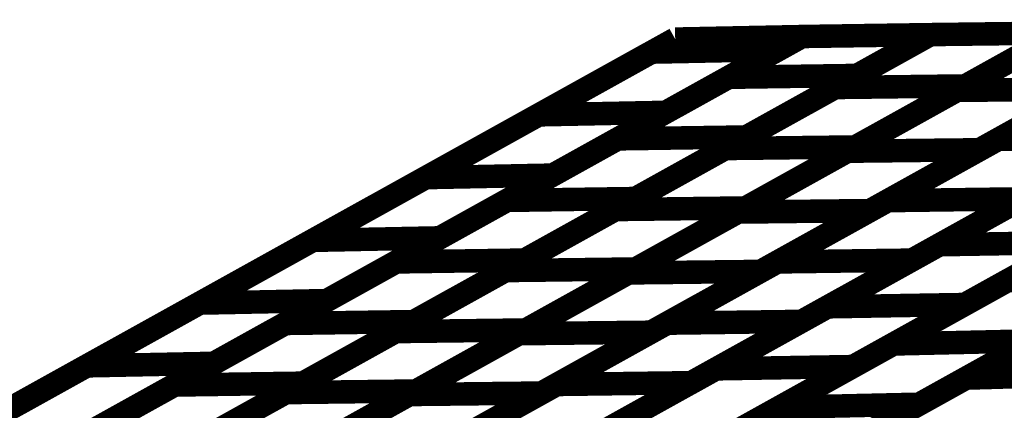
# Model space of a CAD drawing. Extents: x -2.21 to 2.24, y -2.56 to 4.75.
# Drawn here: x -1.3 to -1.18, y 0.62 to 0.67 of the extents above; entities that cross this region are included whole.
import ezdxf

# ---------------------------------------------------------------- set-up
doc = ezdxf.new("R2010")
doc.units = 0
doc.header["$MEASUREMENT"] = 0

msp = doc.modelspace()

# ---------------------------------------------------------------- linework, layer by layer
at = {"color": 0}
for points in [[(-1.220343, 0.667945, 0.003, 0.003, 0), (-1.889201, 0.296209, 0.003, 0.003, 0)], [(-1.220343, 0.667945, 0.003, 0.003, 0), (-1.889201, 0.296209, 0.003, 0.003, 0)], [(-1.237748, 0.658272, 0.003, 0.003, 0), (-1.220343, 0.667945, 0.003, 0.003, 0)], [(-1.237748, 0.658272, 0.003, 0.003, 0), (-1.220343, 0.667945, 0.003, 0.003, 0)], [(-1.227665, 0.655209, 0.003, 0.003, 0), (-1.204161, 0.668272, 0.003, 0.003, 0)], [(-1.227665, 0.655209, 0.003, 0.003, 0), (-1.204161, 0.668272, 0.003, 0.003, 0)], [(-1.223343, 0.666276, 0.003, 0.003, 0), (-1.220343, 0.667945, 0.003, 0.003, 0)], [(-1.223343, 0.666276, 0.003, 0.003, 0), (-1.220343, 0.667945, 0.003, 0.003, 0)], [(-1.204161, 0.668272, 0.003, 0.003, 0), (-1.221567, 0.658598, 0.003, 0.003, 0)], [(-1.204161, 0.668272, 0.003, 0.003, 0), (-1.221567, 0.658598, 0.003, 0.003, 0)], [(-1.220343, 0.667945, 0.003, 0.003, 0), (-1.204161, 0.668272, 0.003, 0.003, 0)], [(-1.220343, 0.667945, 0.003, 0.003, 0), (-1.204161, 0.668272, 0.003, 0.003, 0)], [(-1.204161, 0.668272, 0.003, 0.003, 0), (-1.220343, 0.667945, 0.003, 0.003, 0)], [(-1.220343, 0.667945, 0.003, 0.003, 0), (-1.204161, 0.668272, 0.003, 0.003, 0)], [(-1.220343, 0.667945, 0.003, 0.003, 0), (-1.204161, 0.668272, 0.003, 0.003, 0)], [(-1.204161, 0.668272, 0.003, 0.003, 0), (-1.220343, 0.667945, 0.003, 0.003, 0)], [(-1.213965, 0.653972, 0.003, 0.003, 0), (-1.187795, 0.668516, 0.003, 0.003, 0)], [(-1.213965, 0.653972, 0.003, 0.003, 0), (-1.187795, 0.668516, 0.003, 0.003, 0)], [(-1.213531, 0.663063, 0.003, 0.003, 0), (-1.204161, 0.668272, 0.003, 0.003, 0)], [(-1.213531, 0.663063, 0.003, 0.003, 0), (-1.204161, 0.668272, 0.003, 0.003, 0)], [(-1.187795, 0.668516, 0.003, 0.003, 0), (-1.211299, 0.655453, 0.003, 0.003, 0)], [(-1.187795, 0.668516, 0.003, 0.003, 0), (-1.211299, 0.655453, 0.003, 0.003, 0)], [(-1.204161, 0.668272, 0.003, 0.003, 0), (-1.207161, 0.666602, 0.003, 0.003, 0)], [(-1.204161, 0.668272, 0.003, 0.003, 0), (-1.207161, 0.666602, 0.003, 0.003, 0)], [(-1.204161, 0.668272, 0.003, 0.003, 0), (-1.187795, 0.668516, 0.003, 0.003, 0)], [(-1.204161, 0.668272, 0.003, 0.003, 0), (-1.187795, 0.668516, 0.003, 0.003, 0)], [(-1.187795, 0.668516, 0.003, 0.003, 0), (-1.204161, 0.668272, 0.003, 0.003, 0)], [(-1.204161, 0.668272, 0.003, 0.003, 0), (-1.187795, 0.668516, 0.003, 0.003, 0)], [(-1.204161, 0.668272, 0.003, 0.003, 0), (-1.187795, 0.668516, 0.003, 0.003, 0)], [(-1.187795, 0.668516, 0.003, 0.003, 0), (-1.204161, 0.668272, 0.003, 0.003, 0)], [(-1.199953, 0.66176, 0.003, 0.003, 0), (-1.187795, 0.668516, 0.003, 0.003, 0)], [(-1.199953, 0.66176, 0.003, 0.003, 0), (-1.187795, 0.668516, 0.003, 0.003, 0)], [(-1.198374, 0.653626, 0.003, 0.003, 0), (-1.171205, 0.668724, 0.003, 0.003, 0)], [(-1.198374, 0.653626, 0.003, 0.003, 0), (-1.171205, 0.668724, 0.003, 0.003, 0)], [(-1.171205, 0.668724, 0.003, 0.003, 0), (-1.197374, 0.654181, 0.003, 0.003, 0)], [(-1.171205, 0.668724, 0.003, 0.003, 0), (-1.197374, 0.654181, 0.003, 0.003, 0)], [(-1.187795, 0.668516, 0.003, 0.003, 0), (-1.197165, 0.663307, 0.003, 0.003, 0)], [(-1.187795, 0.668516, 0.003, 0.003, 0), (-1.197165, 0.663307, 0.003, 0.003, 0)], [(-1.187795, 0.668516, 0.003, 0.003, 0), (-1.171205, 0.668724, 0.003, 0.003, 0)], [(-1.187795, 0.668516, 0.003, 0.003, 0), (-1.171205, 0.668724, 0.003, 0.003, 0)], [(-1.171205, 0.668724, 0.003, 0.003, 0), (-1.187795, 0.668516, 0.003, 0.003, 0)], [(-1.187795, 0.668516, 0.003, 0.003, 0), (-1.171205, 0.668724, 0.003, 0.003, 0)], [(-1.187795, 0.668516, 0.003, 0.003, 0), (-1.171205, 0.668724, 0.003, 0.003, 0)], [(-1.171205, 0.668724, 0.003, 0.003, 0), (-1.187795, 0.668516, 0.003, 0.003, 0)], [(-1.184406, 0.66139, 0.003, 0.003, 0), (-1.171205, 0.668724, 0.003, 0.003, 0)], [(-1.184406, 0.66139, 0.003, 0.003, 0), (-1.171205, 0.668724, 0.003, 0.003, 0)], [(-1.171205, 0.668724, 0.003, 0.003, 0), (-1.183362, 0.661969, 0.003, 0.003, 0)], [(-1.171205, 0.668724, 0.003, 0.003, 0), (-1.183362, 0.661969, 0.003, 0.003, 0)], [(-1.154362, 0.668921, 0.003, 0.003, 0), (-1.181531, 0.653823, 0.003, 0.003, 0)], [(-1.154362, 0.668921, 0.003, 0.003, 0), (-1.181531, 0.653823, 0.003, 0.003, 0)], [(-1.179146, 0.65515, 0.003, 0.003, 0), (-1.154362, 0.668921, 0.003, 0.003, 0)], [(-1.179146, 0.65515, 0.003, 0.003, 0), (-1.154362, 0.668921, 0.003, 0.003, 0)], [(-1.252161, 0.65026, 0.003, 0.003, 0), (-1.223343, 0.666276, 0.003, 0.003, 0)], [(-1.252161, 0.65026, 0.003, 0.003, 0), (-1.223343, 0.666276, 0.003, 0.003, 0)], [(-1.207161, 0.666602, 0.003, 0.003, 0), (-1.23598, 0.650587, 0.003, 0.003, 0)], [(-1.207161, 0.666602, 0.003, 0.003, 0), (-1.23598, 0.650587, 0.003, 0.003, 0)], [(-1.223343, 0.666276, 0.003, 0.003, 0), (-1.207161, 0.666602, 0.003, 0.003, 0)], [(-1.207161, 0.666602, 0.003, 0.003, 0), (-1.223343, 0.666276, 0.003, 0.003, 0)], [(-1.223343, 0.666276, 0.003, 0.003, 0), (-1.207161, 0.666602, 0.003, 0.003, 0)], [(-1.207161, 0.666602, 0.003, 0.003, 0), (-1.223343, 0.666276, 0.003, 0.003, 0)], [(-1.241795, 0.647354, 0.003, 0.003, 0), (-1.213531, 0.663063, 0.003, 0.003, 0)], [(-1.241795, 0.647354, 0.003, 0.003, 0), (-1.213531, 0.663063, 0.003, 0.003, 0)], [(-1.197165, 0.663307, 0.003, 0.003, 0), (-1.225429, 0.647598, 0.003, 0.003, 0)], [(-1.197165, 0.663307, 0.003, 0.003, 0), (-1.225429, 0.647598, 0.003, 0.003, 0)], [(-1.213531, 0.663063, 0.003, 0.003, 0), (-1.197165, 0.663307, 0.003, 0.003, 0)], [(-1.197165, 0.663307, 0.003, 0.003, 0), (-1.213531, 0.663063, 0.003, 0.003, 0)], [(-1.213531, 0.663063, 0.003, 0.003, 0), (-1.197165, 0.663307, 0.003, 0.003, 0)], [(-1.197165, 0.663307, 0.003, 0.003, 0), (-1.213531, 0.663063, 0.003, 0.003, 0)], [(-1.193224, 0.647323, 0.003, 0.003, 0), (-1.165071, 0.662969, 0.003, 0.003, 0)], [(-1.193224, 0.647323, 0.003, 0.003, 0), (-1.165071, 0.662969, 0.003, 0.003, 0)], [(-1.227976, 0.646185, 0.003, 0.003, 0), (-1.199953, 0.66176, 0.003, 0.003, 0)], [(-1.227976, 0.646185, 0.003, 0.003, 0), (-1.199953, 0.66176, 0.003, 0.003, 0)], [(-1.183362, 0.661969, 0.003, 0.003, 0), (-1.211386, 0.646394, 0.003, 0.003, 0)], [(-1.183362, 0.661969, 0.003, 0.003, 0), (-1.211386, 0.646394, 0.003, 0.003, 0)], [(-1.199953, 0.66176, 0.003, 0.003, 0), (-1.183362, 0.661969, 0.003, 0.003, 0)], [(-1.183362, 0.661969, 0.003, 0.003, 0), (-1.199953, 0.66176, 0.003, 0.003, 0)], [(-1.199953, 0.66176, 0.003, 0.003, 0), (-1.183362, 0.661969, 0.003, 0.003, 0)], [(-1.183362, 0.661969, 0.003, 0.003, 0), (-1.199953, 0.66176, 0.003, 0.003, 0)], [(-1.212339, 0.645862, 0.003, 0.003, 0), (-1.184406, 0.66139, 0.003, 0.003, 0)], [(-1.212339, 0.645862, 0.003, 0.003, 0), (-1.184406, 0.66139, 0.003, 0.003, 0)], [(-1.167563, 0.661587, 0.003, 0.003, 0), (-1.195496, 0.646059, 0.003, 0.003, 0)], [(-1.167563, 0.661587, 0.003, 0.003, 0), (-1.195496, 0.646059, 0.003, 0.003, 0)], [(-1.184406, 0.66139, 0.003, 0.003, 0), (-1.167563, 0.661587, 0.003, 0.003, 0)], [(-1.167563, 0.661587, 0.003, 0.003, 0), (-1.184406, 0.66139, 0.003, 0.003, 0)], [(-1.184406, 0.66139, 0.003, 0.003, 0), (-1.167563, 0.661587, 0.003, 0.003, 0)], [(-1.167563, 0.661587, 0.003, 0.003, 0), (-1.184406, 0.66139, 0.003, 0.003, 0)], [(-1.266567, 0.642252, 0.003, 0.003, 0), (-1.237748, 0.658272, 0.003, 0.003, 0)], [(-1.266567, 0.642252, 0.003, 0.003, 0), (-1.237748, 0.658272, 0.003, 0.003, 0)], [(-1.221567, 0.658598, 0.003, 0.003, 0), (-1.250386, 0.642579, 0.003, 0.003, 0)], [(-1.221567, 0.658598, 0.003, 0.003, 0), (-1.250386, 0.642579, 0.003, 0.003, 0)], [(-1.237748, 0.658272, 0.003, 0.003, 0), (-1.221567, 0.658598, 0.003, 0.003, 0)], [(-1.221567, 0.658598, 0.003, 0.003, 0), (-1.237748, 0.658272, 0.003, 0.003, 0)], [(-1.237748, 0.658272, 0.003, 0.003, 0), (-1.221567, 0.658598, 0.003, 0.003, 0)], [(-1.221567, 0.658598, 0.003, 0.003, 0), (-1.237748, 0.658272, 0.003, 0.003, 0)], [(-1.186638, 0.641693, 0.003, 0.003, 0), (-1.158138, 0.657531, 0.003, 0.003, 0)], [(-1.186638, 0.641693, 0.003, 0.003, 0), (-1.158138, 0.657531, 0.003, 0.003, 0)], [(-1.211299, 0.655453, 0.003, 0.003, 0), (-1.239563, 0.639744, 0.003, 0.003, 0)], [(-1.211299, 0.655453, 0.003, 0.003, 0), (-1.239563, 0.639744, 0.003, 0.003, 0)], [(-1.227665, 0.655209, 0.003, 0.003, 0), (-1.211299, 0.655453, 0.003, 0.003, 0)], [(-1.211299, 0.655453, 0.003, 0.003, 0), (-1.227665, 0.655209, 0.003, 0.003, 0)], [(-1.227665, 0.655209, 0.003, 0.003, 0), (-1.211299, 0.655453, 0.003, 0.003, 0)], [(-1.211299, 0.655453, 0.003, 0.003, 0), (-1.227665, 0.655209, 0.003, 0.003, 0)], [(-1.162004, 0.655386, 0.003, 0.003, 0), (-1.190157, 0.639736, 0.003, 0.003, 0)], [(-1.162004, 0.655386, 0.003, 0.003, 0), (-1.190157, 0.639736, 0.003, 0.003, 0)], [(-1.179146, 0.65515, 0.003, 0.003, 0), (-1.162004, 0.655386, 0.003, 0.003, 0)], [(-1.162004, 0.655386, 0.003, 0.003, 0), (-1.179146, 0.65515, 0.003, 0.003, 0)], [(-1.179146, 0.65515, 0.003, 0.003, 0), (-1.162004, 0.655386, 0.003, 0.003, 0)], [(-1.162004, 0.655386, 0.003, 0.003, 0), (-1.179146, 0.65515, 0.003, 0.003, 0)], [(-1.255929, 0.6395, 0.003, 0.003, 0), (-1.227665, 0.655209, 0.003, 0.003, 0)], [(-1.255929, 0.6395, 0.003, 0.003, 0), (-1.227665, 0.655209, 0.003, 0.003, 0)], [(-1.197374, 0.654181, 0.003, 0.003, 0), (-1.225398, 0.638606, 0.003, 0.003, 0)], [(-1.197374, 0.654181, 0.003, 0.003, 0), (-1.225398, 0.638606, 0.003, 0.003, 0)], [(-1.213965, 0.653972, 0.003, 0.003, 0), (-1.197374, 0.654181, 0.003, 0.003, 0)], [(-1.197374, 0.654181, 0.003, 0.003, 0), (-1.213965, 0.653972, 0.003, 0.003, 0)], [(-1.213965, 0.653972, 0.003, 0.003, 0), (-1.197374, 0.654181, 0.003, 0.003, 0)], [(-1.197374, 0.654181, 0.003, 0.003, 0), (-1.213965, 0.653972, 0.003, 0.003, 0)], [(-1.207299, 0.6395, 0.003, 0.003, 0), (-1.179146, 0.65515, 0.003, 0.003, 0)], [(-1.207299, 0.6395, 0.003, 0.003, 0), (-1.179146, 0.65515, 0.003, 0.003, 0)], [(-1.241988, 0.638398, 0.003, 0.003, 0), (-1.213965, 0.653972, 0.003, 0.003, 0)], [(-1.241988, 0.638398, 0.003, 0.003, 0), (-1.213965, 0.653972, 0.003, 0.003, 0)], [(-1.226307, 0.638098, 0.003, 0.003, 0), (-1.198374, 0.653626, 0.003, 0.003, 0)], [(-1.226307, 0.638098, 0.003, 0.003, 0), (-1.198374, 0.653626, 0.003, 0.003, 0)], [(-1.181531, 0.653823, 0.003, 0.003, 0), (-1.209465, 0.638295, 0.003, 0.003, 0)], [(-1.181531, 0.653823, 0.003, 0.003, 0), (-1.209465, 0.638295, 0.003, 0.003, 0)], [(-1.198374, 0.653626, 0.003, 0.003, 0), (-1.181531, 0.653823, 0.003, 0.003, 0)], [(-1.181531, 0.653823, 0.003, 0.003, 0), (-1.198374, 0.653626, 0.003, 0.003, 0)], [(-1.198374, 0.653626, 0.003, 0.003, 0), (-1.181531, 0.653823, 0.003, 0.003, 0)], [(-1.181531, 0.653823, 0.003, 0.003, 0), (-1.198374, 0.653626, 0.003, 0.003, 0)], [(-1.177969, 0.637106, 0.003, 0.003, 0), (-1.148894, 0.653264, 0.003, 0.003, 0)], [(-1.177969, 0.637106, 0.003, 0.003, 0), (-1.148894, 0.653264, 0.003, 0.003, 0)], [(-1.23598, 0.650587, 0.003, 0.003, 0), (-1.264799, 0.634571, 0.003, 0.003, 0)], [(-1.23598, 0.650587, 0.003, 0.003, 0), (-1.264799, 0.634571, 0.003, 0.003, 0)], [(-1.252161, 0.65026, 0.003, 0.003, 0), (-1.23598, 0.650587, 0.003, 0.003, 0)], [(-1.23598, 0.650587, 0.003, 0.003, 0), (-1.252161, 0.65026, 0.003, 0.003, 0)], [(-1.252161, 0.65026, 0.003, 0.003, 0), (-1.23598, 0.650587, 0.003, 0.003, 0)], [(-1.23598, 0.650587, 0.003, 0.003, 0), (-1.252161, 0.65026, 0.003, 0.003, 0)], [(-1.28098, 0.634244, 0.003, 0.003, 0), (-1.252161, 0.65026, 0.003, 0.003, 0)], [(-1.28098, 0.634244, 0.003, 0.003, 0), (-1.252161, 0.65026, 0.003, 0.003, 0)], [(-1.200886, 0.633772, 0.003, 0.003, 0), (-1.172386, 0.649614, 0.003, 0.003, 0)], [(-1.200886, 0.633772, 0.003, 0.003, 0), (-1.172386, 0.649614, 0.003, 0.003, 0)], [(-1.154929, 0.649913, 0.003, 0.003, 0), (-1.183425, 0.634071, 0.003, 0.003, 0)], [(-1.154929, 0.649913, 0.003, 0.003, 0), (-1.183425, 0.634071, 0.003, 0.003, 0)], [(-1.270059, 0.631646, 0.003, 0.003, 0), (-1.241795, 0.647354, 0.003, 0.003, 0)], [(-1.270059, 0.631646, 0.003, 0.003, 0), (-1.241795, 0.647354, 0.003, 0.003, 0)], [(-1.225429, 0.647598, 0.003, 0.003, 0), (-1.253693, 0.63189, 0.003, 0.003, 0)], [(-1.225429, 0.647598, 0.003, 0.003, 0), (-1.253693, 0.63189, 0.003, 0.003, 0)], [(-1.241795, 0.647354, 0.003, 0.003, 0), (-1.225429, 0.647598, 0.003, 0.003, 0)], [(-1.225429, 0.647598, 0.003, 0.003, 0), (-1.241795, 0.647354, 0.003, 0.003, 0)], [(-1.241795, 0.647354, 0.003, 0.003, 0), (-1.225429, 0.647598, 0.003, 0.003, 0)], [(-1.225429, 0.647598, 0.003, 0.003, 0), (-1.241795, 0.647354, 0.003, 0.003, 0)], [(-1.22137, 0.631681, 0.003, 0.003, 0), (-1.193224, 0.647323, 0.003, 0.003, 0)], [(-1.22137, 0.631681, 0.003, 0.003, 0), (-1.193224, 0.647323, 0.003, 0.003, 0)], [(-1.176083, 0.647559, 0.003, 0.003, 0), (-1.204228, 0.631917, 0.003, 0.003, 0)], [(-1.176083, 0.647559, 0.003, 0.003, 0), (-1.204228, 0.631917, 0.003, 0.003, 0)], [(-1.193224, 0.647323, 0.003, 0.003, 0), (-1.176083, 0.647559, 0.003, 0.003, 0)], [(-1.176083, 0.647559, 0.003, 0.003, 0), (-1.193224, 0.647323, 0.003, 0.003, 0)], [(-1.193224, 0.647323, 0.003, 0.003, 0), (-1.176083, 0.647559, 0.003, 0.003, 0)], [(-1.176083, 0.647559, 0.003, 0.003, 0), (-1.193224, 0.647323, 0.003, 0.003, 0)], [(-1.256, 0.63061, 0.003, 0.003, 0), (-1.227976, 0.646185, 0.003, 0.003, 0)], [(-1.256, 0.63061, 0.003, 0.003, 0), (-1.227976, 0.646185, 0.003, 0.003, 0)], [(-1.240276, 0.630339, 0.003, 0.003, 0), (-1.212339, 0.645862, 0.003, 0.003, 0)], [(-1.240276, 0.630339, 0.003, 0.003, 0), (-1.212339, 0.645862, 0.003, 0.003, 0)], [(-1.211386, 0.646394, 0.003, 0.003, 0), (-1.239409, 0.630819, 0.003, 0.003, 0)], [(-1.211386, 0.646394, 0.003, 0.003, 0), (-1.239409, 0.630819, 0.003, 0.003, 0)], [(-1.227976, 0.646185, 0.003, 0.003, 0), (-1.211386, 0.646394, 0.003, 0.003, 0)], [(-1.211386, 0.646394, 0.003, 0.003, 0), (-1.227976, 0.646185, 0.003, 0.003, 0)], [(-1.227976, 0.646185, 0.003, 0.003, 0), (-1.211386, 0.646394, 0.003, 0.003, 0)], [(-1.211386, 0.646394, 0.003, 0.003, 0), (-1.227976, 0.646185, 0.003, 0.003, 0)], [(-1.195496, 0.646059, 0.003, 0.003, 0), (-1.223433, 0.630535, 0.003, 0.003, 0)], [(-1.195496, 0.646059, 0.003, 0.003, 0), (-1.223433, 0.630535, 0.003, 0.003, 0)], [(-1.212339, 0.645862, 0.003, 0.003, 0), (-1.195496, 0.646059, 0.003, 0.003, 0)], [(-1.195496, 0.646059, 0.003, 0.003, 0), (-1.212339, 0.645862, 0.003, 0.003, 0)], [(-1.212339, 0.645862, 0.003, 0.003, 0), (-1.195496, 0.646059, 0.003, 0.003, 0)], [(-1.195496, 0.646059, 0.003, 0.003, 0), (-1.212339, 0.645862, 0.003, 0.003, 0)], [(-1.192508, 0.629028, 0.003, 0.003, 0), (-1.163433, 0.645185, 0.003, 0.003, 0)], [(-1.192508, 0.629028, 0.003, 0.003, 0), (-1.163433, 0.645185, 0.003, 0.003, 0)], [(-1.29539, 0.626236, 0.003, 0.003, 0), (-1.266567, 0.642252, 0.003, 0.003, 0)], [(-1.29539, 0.626236, 0.003, 0.003, 0), (-1.266567, 0.642252, 0.003, 0.003, 0)], [(-1.250386, 0.642579, 0.003, 0.003, 0), (-1.279209, 0.626563, 0.003, 0.003, 0)], [(-1.250386, 0.642579, 0.003, 0.003, 0), (-1.279209, 0.626563, 0.003, 0.003, 0)], [(-1.266567, 0.642252, 0.003, 0.003, 0), (-1.250386, 0.642579, 0.003, 0.003, 0)], [(-1.250386, 0.642579, 0.003, 0.003, 0), (-1.266567, 0.642252, 0.003, 0.003, 0)], [(-1.266567, 0.642252, 0.003, 0.003, 0), (-1.250386, 0.642579, 0.003, 0.003, 0)], [(-1.250386, 0.642579, 0.003, 0.003, 0), (-1.266567, 0.642252, 0.003, 0.003, 0)], [(-1.215138, 0.625854, 0.003, 0.003, 0), (-1.186638, 0.641693, 0.003, 0.003, 0)], [(-1.215138, 0.625854, 0.003, 0.003, 0), (-1.186638, 0.641693, 0.003, 0.003, 0)], [(-1.169177, 0.641992, 0.003, 0.003, 0), (-1.197677, 0.626154, 0.003, 0.003, 0)], [(-1.169177, 0.641992, 0.003, 0.003, 0), (-1.197677, 0.626154, 0.003, 0.003, 0)], [(-1.186638, 0.641693, 0.003, 0.003, 0), (-1.169177, 0.641992, 0.003, 0.003, 0)], [(-1.169177, 0.641992, 0.003, 0.003, 0), (-1.186638, 0.641693, 0.003, 0.003, 0)], [(-1.186638, 0.641693, 0.003, 0.003, 0), (-1.169177, 0.641992, 0.003, 0.003, 0)], [(-1.169177, 0.641992, 0.003, 0.003, 0), (-1.186638, 0.641693, 0.003, 0.003, 0)], [(-1.183252, 0.624669, 0.003, 0.003, 0), (-1.153472, 0.64122, 0.003, 0.003, 0)], [(-1.183252, 0.624669, 0.003, 0.003, 0), (-1.153472, 0.64122, 0.003, 0.003, 0)], [(-1.284201, 0.623787, 0.003, 0.003, 0), (-1.255929, 0.6395, 0.003, 0.003, 0)], [(-1.284201, 0.623787, 0.003, 0.003, 0), (-1.255929, 0.6395, 0.003, 0.003, 0)], [(-1.239563, 0.639744, 0.003, 0.003, 0), (-1.267835, 0.624031, 0.003, 0.003, 0)], [(-1.239563, 0.639744, 0.003, 0.003, 0), (-1.267835, 0.624031, 0.003, 0.003, 0)], [(-1.255929, 0.6395, 0.003, 0.003, 0), (-1.239563, 0.639744, 0.003, 0.003, 0)], [(-1.239563, 0.639744, 0.003, 0.003, 0), (-1.255929, 0.6395, 0.003, 0.003, 0)], [(-1.255929, 0.6395, 0.003, 0.003, 0), (-1.239563, 0.639744, 0.003, 0.003, 0)], [(-1.239563, 0.639744, 0.003, 0.003, 0), (-1.255929, 0.6395, 0.003, 0.003, 0)], [(-1.235445, 0.623858, 0.003, 0.003, 0), (-1.207299, 0.6395, 0.003, 0.003, 0)], [(-1.235445, 0.623858, 0.003, 0.003, 0), (-1.207299, 0.6395, 0.003, 0.003, 0)], [(-1.190157, 0.639736, 0.003, 0.003, 0), (-1.218303, 0.624094, 0.003, 0.003, 0)], [(-1.190157, 0.639736, 0.003, 0.003, 0), (-1.218303, 0.624094, 0.003, 0.003, 0)], [(-1.207299, 0.6395, 0.003, 0.003, 0), (-1.190157, 0.639736, 0.003, 0.003, 0)], [(-1.190157, 0.639736, 0.003, 0.003, 0), (-1.207299, 0.6395, 0.003, 0.003, 0)], [(-1.207299, 0.6395, 0.003, 0.003, 0), (-1.190157, 0.639736, 0.003, 0.003, 0)], [(-1.190157, 0.639736, 0.003, 0.003, 0), (-1.207299, 0.6395, 0.003, 0.003, 0)], [(-1.270012, 0.622823, 0.003, 0.003, 0), (-1.241988, 0.638398, 0.003, 0.003, 0)], [(-1.270012, 0.622823, 0.003, 0.003, 0), (-1.241988, 0.638398, 0.003, 0.003, 0)], [(-1.25424, 0.622575, 0.003, 0.003, 0), (-1.226307, 0.638098, 0.003, 0.003, 0)], [(-1.25424, 0.622575, 0.003, 0.003, 0), (-1.226307, 0.638098, 0.003, 0.003, 0)], [(-1.225398, 0.638606, 0.003, 0.003, 0), (-1.253421, 0.623031, 0.003, 0.003, 0)], [(-1.225398, 0.638606, 0.003, 0.003, 0), (-1.253421, 0.623031, 0.003, 0.003, 0)], [(-1.241988, 0.638398, 0.003, 0.003, 0), (-1.225398, 0.638606, 0.003, 0.003, 0)], [(-1.225398, 0.638606, 0.003, 0.003, 0), (-1.241988, 0.638398, 0.003, 0.003, 0)], [(-1.241988, 0.638398, 0.003, 0.003, 0), (-1.225398, 0.638606, 0.003, 0.003, 0)], [(-1.225398, 0.638606, 0.003, 0.003, 0), (-1.241988, 0.638398, 0.003, 0.003, 0)], [(-1.209465, 0.638295, 0.003, 0.003, 0), (-1.237398, 0.622772, 0.003, 0.003, 0)], [(-1.209465, 0.638295, 0.003, 0.003, 0), (-1.237398, 0.622772, 0.003, 0.003, 0)], [(-1.226307, 0.638098, 0.003, 0.003, 0), (-1.209465, 0.638295, 0.003, 0.003, 0)], [(-1.209465, 0.638295, 0.003, 0.003, 0), (-1.226307, 0.638098, 0.003, 0.003, 0)], [(-1.226307, 0.638098, 0.003, 0.003, 0), (-1.209465, 0.638295, 0.003, 0.003, 0)], [(-1.209465, 0.638295, 0.003, 0.003, 0), (-1.226307, 0.638098, 0.003, 0.003, 0)], [(-1.207043, 0.620945, 0.003, 0.003, 0), (-1.177969, 0.637106, 0.003, 0.003, 0)], [(-1.207043, 0.620945, 0.003, 0.003, 0), (-1.177969, 0.637106, 0.003, 0.003, 0)], [(-1.160154, 0.637508, 0.003, 0.003, 0), (-1.189228, 0.621346, 0.003, 0.003, 0)], [(-1.160154, 0.637508, 0.003, 0.003, 0), (-1.189228, 0.621346, 0.003, 0.003, 0)], [(-1.177969, 0.637106, 0.003, 0.003, 0), (-1.160154, 0.637508, 0.003, 0.003, 0)], [(-1.160154, 0.637508, 0.003, 0.003, 0), (-1.177969, 0.637106, 0.003, 0.003, 0)], [(-1.177969, 0.637106, 0.003, 0.003, 0), (-1.160154, 0.637508, 0.003, 0.003, 0)], [(-1.160154, 0.637508, 0.003, 0.003, 0), (-1.177969, 0.637106, 0.003, 0.003, 0)], [(-1.309803, 0.618224, 0.003, 0.003, 0), (-1.28098, 0.634244, 0.003, 0.003, 0)], [(-1.309803, 0.618224, 0.003, 0.003, 0), (-1.28098, 0.634244, 0.003, 0.003, 0)], [(-1.264799, 0.634571, 0.003, 0.003, 0), (-1.293622, 0.618551, 0.003, 0.003, 0)], [(-1.264799, 0.634571, 0.003, 0.003, 0), (-1.293622, 0.618551, 0.003, 0.003, 0)], [(-1.28098, 0.634244, 0.003, 0.003, 0), (-1.264799, 0.634571, 0.003, 0.003, 0)], [(-1.264799, 0.634571, 0.003, 0.003, 0), (-1.28098, 0.634244, 0.003, 0.003, 0)], [(-1.28098, 0.634244, 0.003, 0.003, 0), (-1.264799, 0.634571, 0.003, 0.003, 0)], [(-1.264799, 0.634571, 0.003, 0.003, 0), (-1.28098, 0.634244, 0.003, 0.003, 0)], [(-1.183425, 0.634071, 0.003, 0.003, 0), (-1.211925, 0.618232, 0.003, 0.003, 0)], [(-1.183425, 0.634071, 0.003, 0.003, 0), (-1.211925, 0.618232, 0.003, 0.003, 0)], [(-1.200886, 0.633772, 0.003, 0.003, 0), (-1.183425, 0.634071, 0.003, 0.003, 0)], [(-1.183425, 0.634071, 0.003, 0.003, 0), (-1.200886, 0.633772, 0.003, 0.003, 0)], [(-1.200886, 0.633772, 0.003, 0.003, 0), (-1.183425, 0.634071, 0.003, 0.003, 0)], [(-1.183425, 0.634071, 0.003, 0.003, 0), (-1.200886, 0.633772, 0.003, 0.003, 0)], [(-1.229386, 0.617933, 0.003, 0.003, 0), (-1.200886, 0.633772, 0.003, 0.003, 0)], [(-1.229386, 0.617933, 0.003, 0.003, 0), (-1.200886, 0.633772, 0.003, 0.003, 0)], [(-1.198142, 0.616394, 0.003, 0.003, 0), (-1.168366, 0.632941, 0.003, 0.003, 0)], [(-1.198142, 0.616394, 0.003, 0.003, 0), (-1.168366, 0.632941, 0.003, 0.003, 0)], [(-1.298331, 0.615933, 0.003, 0.003, 0), (-1.270059, 0.631646, 0.003, 0.003, 0)], [(-1.298331, 0.615933, 0.003, 0.003, 0), (-1.270059, 0.631646, 0.003, 0.003, 0)], [(-1.253693, 0.63189, 0.003, 0.003, 0), (-1.281965, 0.616177, 0.003, 0.003, 0)], [(-1.253693, 0.63189, 0.003, 0.003, 0), (-1.281965, 0.616177, 0.003, 0.003, 0)], [(-1.270059, 0.631646, 0.003, 0.003, 0), (-1.253693, 0.63189, 0.003, 0.003, 0)], [(-1.253693, 0.63189, 0.003, 0.003, 0), (-1.270059, 0.631646, 0.003, 0.003, 0)], [(-1.270059, 0.631646, 0.003, 0.003, 0), (-1.253693, 0.63189, 0.003, 0.003, 0)], [(-1.253693, 0.63189, 0.003, 0.003, 0), (-1.270059, 0.631646, 0.003, 0.003, 0)], [(-1.249524, 0.616031, 0.003, 0.003, 0), (-1.22137, 0.631681, 0.003, 0.003, 0)], [(-1.249524, 0.616031, 0.003, 0.003, 0), (-1.22137, 0.631681, 0.003, 0.003, 0)], [(-1.204228, 0.631917, 0.003, 0.003, 0), (-1.232382, 0.616268, 0.003, 0.003, 0)], [(-1.204228, 0.631917, 0.003, 0.003, 0), (-1.232382, 0.616268, 0.003, 0.003, 0)], [(-1.22137, 0.631681, 0.003, 0.003, 0), (-1.204228, 0.631917, 0.003, 0.003, 0)], [(-1.204228, 0.631917, 0.003, 0.003, 0), (-1.22137, 0.631681, 0.003, 0.003, 0)], [(-1.22137, 0.631681, 0.003, 0.003, 0), (-1.204228, 0.631917, 0.003, 0.003, 0)], [(-1.204228, 0.631917, 0.003, 0.003, 0), (-1.22137, 0.631681, 0.003, 0.003, 0)], [(-1.284024, 0.615035, 0.003, 0.003, 0), (-1.256, 0.63061, 0.003, 0.003, 0)], [(-1.284024, 0.615035, 0.003, 0.003, 0), (-1.256, 0.63061, 0.003, 0.003, 0)], [(-1.268209, 0.614811, 0.003, 0.003, 0), (-1.240276, 0.630339, 0.003, 0.003, 0)], [(-1.268209, 0.614811, 0.003, 0.003, 0), (-1.240276, 0.630339, 0.003, 0.003, 0)], [(-1.239409, 0.630819, 0.003, 0.003, 0), (-1.267433, 0.615244, 0.003, 0.003, 0)], [(-1.239409, 0.630819, 0.003, 0.003, 0), (-1.267433, 0.615244, 0.003, 0.003, 0)], [(-1.256, 0.63061, 0.003, 0.003, 0), (-1.239409, 0.630819, 0.003, 0.003, 0)], [(-1.239409, 0.630819, 0.003, 0.003, 0), (-1.256, 0.63061, 0.003, 0.003, 0)], [(-1.256, 0.63061, 0.003, 0.003, 0), (-1.239409, 0.630819, 0.003, 0.003, 0)], [(-1.239409, 0.630819, 0.003, 0.003, 0), (-1.256, 0.63061, 0.003, 0.003, 0)], [(-1.223433, 0.630535, 0.003, 0.003, 0), (-1.251366, 0.615008, 0.003, 0.003, 0)], [(-1.223433, 0.630535, 0.003, 0.003, 0), (-1.251366, 0.615008, 0.003, 0.003, 0)], [(-1.240276, 0.630339, 0.003, 0.003, 0), (-1.223433, 0.630535, 0.003, 0.003, 0)], [(-1.223433, 0.630535, 0.003, 0.003, 0), (-1.240276, 0.630339, 0.003, 0.003, 0)], [(-1.240276, 0.630339, 0.003, 0.003, 0), (-1.223433, 0.630535, 0.003, 0.003, 0)], [(-1.223433, 0.630535, 0.003, 0.003, 0), (-1.240276, 0.630339, 0.003, 0.003, 0)], [(-1.221583, 0.612866, 0.003, 0.003, 0), (-1.192508, 0.629028, 0.003, 0.003, 0)], [(-1.221583, 0.612866, 0.003, 0.003, 0), (-1.192508, 0.629028, 0.003, 0.003, 0)], [(-1.174693, 0.629429, 0.003, 0.003, 0), (-1.203768, 0.613268, 0.003, 0.003, 0)], [(-1.174693, 0.629429, 0.003, 0.003, 0), (-1.203768, 0.613268, 0.003, 0.003, 0)], [(-1.192508, 0.629028, 0.003, 0.003, 0), (-1.174693, 0.629429, 0.003, 0.003, 0)], [(-1.174693, 0.629429, 0.003, 0.003, 0), (-1.192508, 0.629028, 0.003, 0.003, 0)], [(-1.192508, 0.629028, 0.003, 0.003, 0), (-1.174693, 0.629429, 0.003, 0.003, 0)], [(-1.174693, 0.629429, 0.003, 0.003, 0), (-1.192508, 0.629028, 0.003, 0.003, 0)], [(-1.279209, 0.626563, 0.003, 0.003, 0), (-1.308035, 0.610543, 0.003, 0.003, 0)], [(-1.279209, 0.626563, 0.003, 0.003, 0), (-1.308035, 0.610543, 0.003, 0.003, 0)], [(-1.29539, 0.626236, 0.003, 0.003, 0), (-1.279209, 0.626563, 0.003, 0.003, 0)], [(-1.279209, 0.626563, 0.003, 0.003, 0), (-1.29539, 0.626236, 0.003, 0.003, 0)], [(-1.29539, 0.626236, 0.003, 0.003, 0), (-1.279209, 0.626563, 0.003, 0.003, 0)], [(-1.279209, 0.626563, 0.003, 0.003, 0), (-1.29539, 0.626236, 0.003, 0.003, 0)], [(-1.324217, 0.610217, 0.003, 0.003, 0), (-1.29539, 0.626236, 0.003, 0.003, 0)], [(-1.324217, 0.610217, 0.003, 0.003, 0), (-1.29539, 0.626236, 0.003, 0.003, 0)], [(-1.243642, 0.610012, 0.003, 0.003, 0), (-1.215138, 0.625854, 0.003, 0.003, 0)], [(-1.243642, 0.610012, 0.003, 0.003, 0), (-1.215138, 0.625854, 0.003, 0.003, 0)], [(-1.197677, 0.626154, 0.003, 0.003, 0), (-1.226181, 0.610311, 0.003, 0.003, 0)], [(-1.197677, 0.626154, 0.003, 0.003, 0), (-1.226181, 0.610311, 0.003, 0.003, 0)], [(-1.215138, 0.625854, 0.003, 0.003, 0), (-1.197677, 0.626154, 0.003, 0.003, 0)], [(-1.197677, 0.626154, 0.003, 0.003, 0), (-1.215138, 0.625854, 0.003, 0.003, 0)], [(-1.215138, 0.625854, 0.003, 0.003, 0), (-1.197677, 0.626154, 0.003, 0.003, 0)], [(-1.197677, 0.626154, 0.003, 0.003, 0), (-1.215138, 0.625854, 0.003, 0.003, 0)], [(-1.183252, 0.624669, 0.003, 0.003, 0), (-1.165055, 0.625197, 0.003, 0.003, 0)], [(-1.165055, 0.625197, 0.003, 0.003, 0), (-1.183252, 0.624669, 0.003, 0.003, 0)], [(-1.183252, 0.624669, 0.003, 0.003, 0), (-1.165055, 0.625197, 0.003, 0.003, 0)], [(-1.165055, 0.625197, 0.003, 0.003, 0), (-1.183252, 0.624669, 0.003, 0.003, 0)], [(-1.267835, 0.624031, 0.003, 0.003, 0), (-1.296098, 0.608323, 0.003, 0.003, 0)], [(-1.267835, 0.624031, 0.003, 0.003, 0), (-1.296098, 0.608323, 0.003, 0.003, 0)], [(-1.284201, 0.623787, 0.003, 0.003, 0), (-1.267835, 0.624031, 0.003, 0.003, 0)], [(-1.267835, 0.624031, 0.003, 0.003, 0), (-1.284201, 0.623787, 0.003, 0.003, 0)], [(-1.284201, 0.623787, 0.003, 0.003, 0), (-1.267835, 0.624031, 0.003, 0.003, 0)], [(-1.267835, 0.624031, 0.003, 0.003, 0), (-1.284201, 0.623787, 0.003, 0.003, 0)], [(-1.218303, 0.624094, 0.003, 0.003, 0), (-1.246453, 0.608449, 0.003, 0.003, 0)], [(-1.218303, 0.624094, 0.003, 0.003, 0), (-1.246453, 0.608449, 0.003, 0.003, 0)], [(-1.235445, 0.623858, 0.003, 0.003, 0), (-1.218303, 0.624094, 0.003, 0.003, 0)], [(-1.218303, 0.624094, 0.003, 0.003, 0), (-1.235445, 0.623858, 0.003, 0.003, 0)], [(-1.235445, 0.623858, 0.003, 0.003, 0), (-1.218303, 0.624094, 0.003, 0.003, 0)], [(-1.218303, 0.624094, 0.003, 0.003, 0), (-1.235445, 0.623858, 0.003, 0.003, 0)], [(-1.213035, 0.608118, 0.003, 0.003, 0), (-1.183252, 0.624669, 0.003, 0.003, 0)], [(-1.213035, 0.608118, 0.003, 0.003, 0), (-1.183252, 0.624669, 0.003, 0.003, 0)], [(-1.312465, 0.608079, 0.003, 0.003, 0), (-1.284201, 0.623787, 0.003, 0.003, 0)], [(-1.312465, 0.608079, 0.003, 0.003, 0), (-1.284201, 0.623787, 0.003, 0.003, 0)], [(-1.298035, 0.607244, 0.003, 0.003, 0), (-1.270012, 0.622823, 0.003, 0.003, 0)], [(-1.298035, 0.607244, 0.003, 0.003, 0), (-1.270012, 0.622823, 0.003, 0.003, 0)], [(-1.253421, 0.623031, 0.003, 0.003, 0), (-1.281445, 0.607453, 0.003, 0.003, 0)], [(-1.253421, 0.623031, 0.003, 0.003, 0), (-1.281445, 0.607453, 0.003, 0.003, 0)], [(-1.270012, 0.622823, 0.003, 0.003, 0), (-1.253421, 0.623031, 0.003, 0.003, 0)], [(-1.253421, 0.623031, 0.003, 0.003, 0), (-1.270012, 0.622823, 0.003, 0.003, 0)], [(-1.270012, 0.622823, 0.003, 0.003, 0), (-1.253421, 0.623031, 0.003, 0.003, 0)], [(-1.253421, 0.623031, 0.003, 0.003, 0), (-1.270012, 0.622823, 0.003, 0.003, 0)], [(-1.237398, 0.622772, 0.003, 0.003, 0), (-1.265335, 0.607244, 0.003, 0.003, 0)], [(-1.237398, 0.622772, 0.003, 0.003, 0), (-1.265335, 0.607244, 0.003, 0.003, 0)], [(-1.263594, 0.608213, 0.003, 0.003, 0), (-1.235445, 0.623858, 0.003, 0.003, 0)], [(-1.263594, 0.608213, 0.003, 0.003, 0), (-1.235445, 0.623858, 0.003, 0.003, 0)], [(-1.25424, 0.622575, 0.003, 0.003, 0), (-1.237398, 0.622772, 0.003, 0.003, 0)], [(-1.237398, 0.622772, 0.003, 0.003, 0), (-1.25424, 0.622575, 0.003, 0.003, 0)], [(-1.25424, 0.622575, 0.003, 0.003, 0), (-1.237398, 0.622772, 0.003, 0.003, 0)], [(-1.237398, 0.622772, 0.003, 0.003, 0), (-1.25424, 0.622575, 0.003, 0.003, 0)], [(-1.282177, 0.607051, 0.003, 0.003, 0), (-1.25424, 0.622575, 0.003, 0.003, 0)], [(-1.282177, 0.607051, 0.003, 0.003, 0), (-1.25424, 0.622575, 0.003, 0.003, 0)], [(-1.236118, 0.604787, 0.003, 0.003, 0), (-1.207043, 0.620945, 0.003, 0.003, 0)], [(-1.236118, 0.604787, 0.003, 0.003, 0), (-1.207043, 0.620945, 0.003, 0.003, 0)], [(-1.189228, 0.621346, 0.003, 0.003, 0), (-1.218303, 0.605189, 0.003, 0.003, 0)], [(-1.189228, 0.621346, 0.003, 0.003, 0), (-1.218303, 0.605189, 0.003, 0.003, 0)], [(-1.207043, 0.620945, 0.003, 0.003, 0), (-1.189228, 0.621346, 0.003, 0.003, 0)], [(-1.189228, 0.621346, 0.003, 0.003, 0), (-1.207043, 0.620945, 0.003, 0.003, 0)], [(-1.207043, 0.620945, 0.003, 0.003, 0), (-1.189228, 0.621346, 0.003, 0.003, 0)], [(-1.189228, 0.621346, 0.003, 0.003, 0), (-1.207043, 0.620945, 0.003, 0.003, 0)]]:
    msp.add_lwpolyline(points, format="xyseb", dxfattribs=at)
at = {"color": 7}
msp.add_spline([(-0.297252, 0.668945), (-0.352291, 0.667492), (-0.403402, 0.664531), (-0.451299, 0.660004), (-0.496724, 0.653886), (-0.540394, 0.64613), (-0.583047, 0.636705), (-0.625409, 0.625563), (-0.668217, 0.612677), (-0.712181, 0.597996), (-0.758047, 0.581492), (-0.806535, 0.563118), (-0.858386, 0.542846), (-0.914311, 0.520626), (-0.975059, 0.496433), (-1.041346, 0.470217), (-1.113909, 0.441945), (-1.187465, 0.414579), (-1.256457, 0.390949), (-1.321134, 0.370764), (-1.381768, 0.35376), (-1.43861, 0.339642), (-1.491937, 0.32815), (-1.542, 0.318996), (-1.589067, 0.311909), (-1.633394, 0.306598), (-1.675252, 0.302807), (-1.714902, 0.300244), (-1.752606, 0.298642), (-1.788618, 0.297709), (-1.82322, 0.297177), (-1.856654, 0.296768)], degree=3, dxfattribs=at)

doc.saveas('drawing.dxf')
